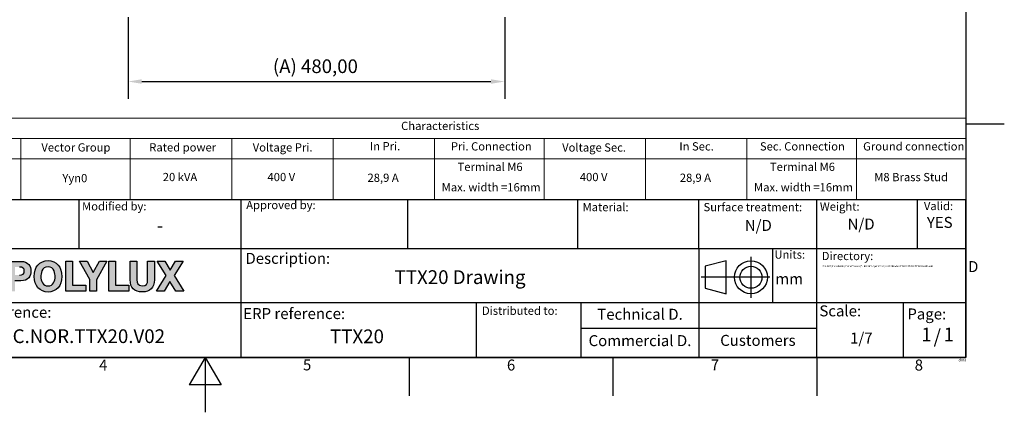
# Model space of a CAD drawing. Units: millimetres. Extents: x 0 to 2079, y 0 to 1470.
# Drawn here: x 803 to 2058, y 0 to 500 of the extents above; entities that cross this region are included whole.
import ezdxf
from ezdxf.enums import TextEntityAlignment as Align

# ---------------------------------------------------------------- set-up
doc = ezdxf.new("R2018")
doc.units = ezdxf.units.MM
doc.header["$LTSCALE"] = 7
for name, color, linetype, lineweight, true_color in [('Dimensions(ISO)', 156, 'Continuous', 18, 0x004080), ('Sombreado', 179, 'Continuous', 9, 0x1e1e47), ('Symbols(ISO)', 156, 'Continuous', 18, 0x004080)]:
    doc.layers.add(name, color=color, linetype=linetype, lineweight=lineweight, true_color=true_color)
for name, color, linetype, lineweight in [('Geometría del boceto(ISO)', 7, 'Continuous', 25), ('LAYER_1', 7, 'Continuous', 25), ('Visible Edges(ISO)', 7, 'Continuous', 25)]:
    doc.layers.add(name, color=color, linetype=linetype, lineweight=lineweight)
doc.styles.add('Cotas de modelo (ISO)', font='arial.ttf')
doc.styles.add('Current-ISO', font='arial.ttf')
doc.styles.add('Estilo de texto102', font='arial.ttf')
doc.styles.add('Estilo de texto28', font='arial.ttf')
doc.styles.add('Estilo de texto29', font='arial.ttf')
doc.styles.add('Estilo de texto40', font='arial.ttf')
doc.styles.add('Estilo de texto97', font='arial.ttf')
doc.styles.get("Standard").update_dxf_attribs({"font": 'arial.ttf'})
doc.styles.add('Texto normal (ISO)', font='arial.ttf')
doc.styles.add('Texto notas y aclaraciones (ISO)', font='arial.ttf')
doc.dimstyles.new('Cotas normal (ISO) Medianas', dxfattribs={"dimscale": 7, "dimtxt": 2.5, "dimasz": 2.5, "dimexe": 3.175, "dimexo": 1, "dimgap": 0.762, "dimtad": 1, "dimrnd": 1e-08, "dimzin": 0, "dimtxsty": 'Standard', "dimcen": 0.09, "dimdle": 10, "dimclrd": 156, "dimclre": 156, "dimclrt": 156, "dimazin": 0, "dimtfac": 0.8, "dimtmove": 0, "dimatfit": 3, "dimfxl": 1, "dimtolj": 1, "dimtzin": 0, "dimlwd": 25, "dimlwe": 25, "dimarcsym": 0})

# ---------------------------------------------------------------- blocks, each defined once
blk = doc.blocks.new('Marcos MARCO POLYLUX')
at = {"layer": 'Geometría del boceto(ISO)'}
for p, q in [((287, 200), (287, 10)), ((287, 52.5), (294, 52.5)), ((10, 10), (287, 10)), ((148.5, 10), (145.61, 5)), ((148.5, 10), (148.5, 0)), ((148.5, 10), (151.39, 5)), ((185.62, 10), (185.62, 3)), ((222.75, 10), (222.75, 3)), ((259.88, 10), (259.88, 3)), ((151.39, 5), (145.61, 5))]:
    blk.add_line(p, q, dxfattribs=at)
at = {"layer": 'Symbols(ISO)', "color": 156, "true_color": 0x004080, "char_height": 2, "style": 'Texto notas y aclaraciones (ISO)'}
for s, insert, attachment_point in [('D', (287.4, 26.25), 4), ('4', (129.94, 9.6), 2), ('5', (167.06, 9.63), 2), ('6', (204.19, 9.6), 2), ('7', (241.31, 9.63), 2), ('8', (278.44, 9.6), 2)]:
    blk.add_mtext(s, dxfattribs=dict(at, insert=insert, attachment_point=attachment_point))
blk = doc.blocks.new('Cajetines ISO POLYLUX')
at = {"layer": 'Sombreado', "true_color": 0xe30613}
h = blk.add_hatch(color=12, dxfattribs=at)
edge = h.paths.add_edge_path(flags=0)
edge.add_line((97.66, 115.05), (96.86, 115.05))
edge.add_line((96.86, 115.05), (96.86, 116.52))
edge.add_line((96.86, 116.52), (97.66, 116.52))
edge.add_spline(control_points=[(97.66, 116.52), (98.3, 116.52), (98.56, 116.31), (98.56, 115.79)], knot_values=[-1, -1, -1, -1, 0, 0, 0, 0], degree=3, periodic=0)
edge.add_spline(control_points=[(98.56, 115.79), (98.56, 115.27), (98.3, 115.05), (97.66, 115.05)], knot_values=[-1, -1, -1, -1, 0, 0, 0, 0], degree=3, periodic=0)
edge = h.paths.add_edge_path()
edge.add_spline(control_points=[(99.76, 115.79), (99.76, 114.93), (99.29, 114.01), (97.96, 114.01)], knot_values=[0, 0, 0, 0, 1, 1, 1, 1], degree=3, periodic=0)
edge.add_line((97.96, 114.01), (96.86, 114.01))
edge.add_line((96.86, 114.01), (96.86, 112.11))
edge.add_line((96.86, 112.11), (95.63, 112.11))
edge.add_line((95.63, 112.11), (95.63, 117.56))
edge.add_line((95.63, 117.56), (97.96, 117.56))
edge.add_spline(control_points=[(97.96, 117.56), (99.29, 117.56), (99.76, 116.64), (99.76, 115.79)], knot_values=[0, 0, 0, 0, 1, 1, 1, 1], degree=3, periodic=0)
h = blk.add_hatch(color=12, dxfattribs=at)
edge = h.paths.add_edge_path(flags=0)
edge.add_spline(control_points=[(102.88, 116.57), (104.08, 116.57), (104.18, 115.22), (104.18, 114.81)], knot_values=[-1, -1, -1, -1, 0, 0, 0, 0], degree=3, periodic=0)
edge.add_spline(control_points=[(104.18, 114.81), (104.18, 113.98), (103.84, 113.09), (102.88, 113.09)], knot_values=[-1, -1, -1, -1, 0, 0, 0, 0], degree=3, periodic=0)
edge.add_spline(control_points=[(102.88, 113.09), (101.92, 113.09), (101.58, 113.98), (101.58, 114.81)], knot_values=[-1, -1, -1, -1, 0, 0, 0, 0], degree=3, periodic=0)
edge.add_spline(control_points=[(101.58, 114.81), (101.58, 115.22), (101.67, 116.57), (102.88, 116.57)], knot_values=[-1, -1, -1, -1, 0, 0, 0, 0], degree=3, periodic=0)
edge = h.paths.add_edge_path()
edge.add_spline(control_points=[(100.35, 114.81), (100.35, 116.53), (101.37, 117.69), (102.88, 117.69)], knot_values=[0, 0, 0, 0, 1, 1, 1, 1], degree=3, periodic=0)
edge.add_spline(control_points=[(102.88, 117.69), (104.39, 117.69), (105.41, 116.53), (105.41, 114.81)], knot_values=[0, 0, 0, 0, 1, 1, 1, 1], degree=3, periodic=0)
edge.add_spline(control_points=[(105.41, 114.81), (105.41, 113.14), (104.37, 111.98), (102.88, 111.98)], knot_values=[0, 0, 0, 0, 1, 1, 1, 1], degree=3, periodic=0)
edge.add_spline(control_points=[(102.88, 111.98), (101.39, 111.98), (100.35, 113.14), (100.35, 114.81)], knot_values=[0, 0, 0, 0, 1, 1, 1, 1], degree=3, periodic=0)
for points in [[(106.12, 117.58), (107.35, 117.58), (107.35, 113.24), (109.79, 113.24), (109.79, 112.12), (106.12, 112.12)], [(110.49, 114.24), (108.59, 117.58), (109.98, 117.58), (111.12, 115.54), (112.25, 117.58), (113.62, 117.58), (111.72, 114.21), (111.72, 112.12), (110.49, 112.12)], [(113.93, 117.58), (115.16, 117.58), (115.16, 113.24), (117.6, 113.24), (117.6, 112.12), (113.93, 112.12)], [(125.08, 113.91), (124, 112.12), (122.61, 112.12), (124.4, 114.98), (122.74, 117.58), (124.18, 117.58), (125.13, 115.94), (126.11, 117.58), (127.47, 117.58), (125.82, 114.97), (127.61, 112.12), (126.14, 112.12)]]:
    blk.add_hatch(color=12, dxfattribs=at).paths.add_polyline_path(points)
h = blk.add_hatch(color=12, dxfattribs=at)
edge = h.paths.add_edge_path()
edge.add_line((117.84, 114.2), (117.84, 117.58))
edge.add_line((117.84, 117.58), (119.07, 117.58))
edge.add_line((119.07, 117.58), (119.07, 114.2))
edge.add_spline(control_points=[(119.07, 114.2), (119.07, 113.66), (119.19, 113.11), (120.04, 113.11)], knot_values=[0, 0, 0, 0, 1, 1, 1, 1], degree=3, periodic=0)
edge.add_spline(control_points=[(120.04, 113.11), (120.75, 113.11), (121.02, 113.41), (121.02, 114.2)], knot_values=[0, 0, 0, 0, 1, 1, 1, 1], degree=3, periodic=0)
edge.add_line((121.02, 114.2), (121.02, 117.58))
edge.add_line((121.02, 117.58), (122.25, 117.58))
edge.add_line((122.25, 117.58), (122.25, 114.2))
edge.add_spline(control_points=[(122.25, 114.2), (122.25, 112.78), (121.46, 112), (120.04, 112)], knot_values=[0, 0, 0, 0, 1, 1, 1, 1], degree=3, periodic=0)
edge.add_spline(control_points=[(120.04, 112), (118.6, 112), (117.84, 112.76), (117.84, 114.2)], knot_values=[0, 0, 0, 0, 1, 1, 1, 1], degree=3, periodic=0)
at = {"layer": 'Geometría del boceto(ISO)'}
for p, q in [((221.37, 119.9), (221.37, 100.1)), ((234.77, 119.93), (234.77, 110.02)), ((226.36, 117.66), (222.56, 116.66)), ((222.56, 116.66), (222.56, 112.66)), ((226.36, 111.66), (226.36, 117.66)), ((222.56, 112.66), (226.36, 111.66)), ((180.84, 110), (180.84, 100.1)), ((199.91, 110), (199.91, 100.1)), ((199.91, 105.41), (242.87, 105.41))]:
    blk.add_line(p, q, dxfattribs=at)
for radius in [3, 2]:
    blk.add_circle((230.87, 114.66), radius, dxfattribs=at)
at = {"layer": 'LAYER_1', "color": 12, "true_color": 0xe30613}
for p, q in [((95.63, 117.56), (97.96, 117.56)), ((106.12, 112.12), (106.12, 117.58)), ((106.12, 117.58), (107.35, 117.58)), ((107.35, 117.58), (107.35, 113.24)), ((110.49, 114.24), (108.59, 117.58)), ((108.59, 117.58), (109.98, 117.58)), ((109.98, 117.58), (111.12, 115.54)), ((111.12, 115.54), (112.25, 117.58)), ((113.62, 117.58), (111.72, 114.21)), ((112.25, 117.58), (113.62, 117.58)), ((113.93, 112.12), (113.93, 117.58)), ((113.93, 117.58), (115.16, 117.58)), ((115.16, 117.58), (115.16, 113.24)), ((117.84, 114.2), (117.84, 117.58)), ((117.84, 117.58), (119.07, 117.58)), ((119.07, 117.58), (119.07, 114.2)), ((121.02, 114.2), (121.02, 117.58)), ((121.02, 117.58), (122.25, 117.58)), ((122.25, 117.58), (122.25, 114.2)), ((124.4, 114.98), (122.74, 117.58)), ((122.74, 117.58), (124.18, 117.58)), ((124.18, 117.58), (125.13, 115.94)), ((125.13, 115.94), (126.11, 117.58)), ((127.47, 117.58), (125.82, 114.97)), ((126.11, 117.58), (127.47, 117.58)), ((122.61, 112.12), (124.4, 114.98)), ((125.82, 114.97), (127.61, 112.12)), ((97.96, 114.01), (96.86, 114.01)), ((107.35, 113.24), (109.79, 113.24)), ((109.79, 113.24), (109.79, 112.12)), ((110.49, 112.12), (110.49, 114.24)), ((111.72, 114.21), (111.72, 112.12)), ((115.16, 113.24), (117.6, 113.24)), ((117.6, 113.24), (117.6, 112.12)), ((125.08, 113.91), (124, 112.12)), ((126.14, 112.12), (125.08, 113.91)), ((109.79, 112.12), (106.12, 112.12)), ((111.72, 112.12), (110.49, 112.12)), ((117.6, 112.12), (113.93, 112.12)), ((124, 112.12), (122.61, 112.12)), ((127.61, 112.12), (126.14, 112.12))]:
    blk.add_line(p, q, dxfattribs=at)
for points in [[(97.96, 117.56), (99.29, 117.56), (99.76, 116.64), (99.76, 115.79)], [(100.35, 114.81), (100.35, 116.53), (101.37, 117.69), (102.88, 117.69)], [(102.88, 116.57), (101.67, 116.57), (101.58, 115.22), (101.58, 114.81)], [(102.88, 117.69), (104.39, 117.69), (105.41, 116.53), (105.41, 114.81)], [(104.18, 114.81), (104.18, 115.22), (104.08, 116.57), (102.88, 116.57)], [(98.56, 115.79), (98.56, 116.31), (98.3, 116.52), (97.66, 116.52)], [(97.66, 115.05), (98.3, 115.05), (98.56, 115.27), (98.56, 115.79)], [(99.76, 115.79), (99.76, 114.93), (99.29, 114.01), (97.96, 114.01)], [(102.88, 111.98), (101.39, 111.98), (100.35, 113.14), (100.35, 114.81)], [(101.58, 114.81), (101.58, 113.98), (101.92, 113.09), (102.88, 113.09)], [(105.41, 114.81), (105.41, 113.14), (104.37, 111.98), (102.88, 111.98)], [(102.88, 113.09), (103.84, 113.09), (104.18, 113.98), (104.18, 114.81)], [(120.04, 112), (118.6, 112), (117.84, 112.76), (117.84, 114.2)], [(119.07, 114.2), (119.07, 113.66), (119.19, 113.11), (120.04, 113.11)], [(120.04, 113.11), (120.75, 113.11), (121.02, 113.41), (121.02, 114.2)], [(122.25, 114.2), (122.25, 112.78), (121.46, 112), (120.04, 112)]]:
    blk.add_open_spline(points, degree=3, dxfattribs=at)
at = {"layer": 'Visible Edges(ISO)'}
for p, q in [((270, 128.73), (77.98, 128.73)), ((108.58, 119.9), (108.58, 128.73)), ((138, 128.73), (138, 100.1)), ((168.4, 119.9), (168.4, 128.73)), ((199.35, 119.9), (199.35, 128.73)), ((221.37, 119.9), (221.37, 128.73)), ((242.87, 110), (242.87, 128.73)), ((261.22, 119.9), (261.22, 128.73)), ((270, 100.1), (270, 128.73)), ((77.98, 119.9), (270, 119.9)), ((230.87, 118.41), (230.87, 110.91)), ((234.28, 114.66), (221.82, 114.66)), ((270, 110), (77.98, 110)), ((242.87, 100.1), (242.87, 110)), ((258.63, 100.1), (258.63, 110)), ((77.98, 100.1), (270, 100.1))]:
    blk.add_line(p, q, dxfattribs=at)
at = {"layer": 'Symbols(ISO)', "color": 7, "style": 'Current-ISO'}
for s, insert, char_height, width, attachment_point in [('\\fArial|b0|i0;\\H1.5000;Modified by:', (109.08, 128.33), 1.5, 27.6925, 1), ('\\fArial|b0|i0;\\H1.5000;Approved by:', (138.97, 128.56), 1.5, 28.7511, 1), ('\\fArial|b0|i0;\\H1.5000;Material:', (200.21, 128.18), 1.5, 14.5, 1), ('\\fArial|b0|i0;\\H1.5000;Surface treatment:', (222.23, 128.18), 1.5, 22.521, 1), ('\\fArial|b0|i0;\\H1.5000;Weight:', (243.42, 128.29), 1.5, 14.5, 1), ('\\fArial|b0|i0;\\H1.5000;Valid:', (262.36, 128.38), 1.5, 13.4401, 1), ('\\fArial|b0|i0;\\H2.5000;-', (123.26, 124.09), 2.5, 27.8788, 5), ('\\fArial|b0|i0;\\H2.0000;Description:', (138.83, 119.11), 2, 27.6925, 1), ('\\fArial|b0|i0;\\H1.5000;Units:', (235.14, 119.55), 1.5, 13.4401, 1), ('\\fArial|b0|i0;\\H1.5000;Directory:', (243.76, 119.29), 1.5, 13.4401, 1), ('\\fArial|b0|i0;\\H2.0000;Drawing reference:', (79.41, 109.3), 2, 27.6925, 1), ('\\fArial|b0|i0;\\H1.5000;Distributed to:', (181.89, 109.33), 1.5, 14.5, 1), ('\\fArial|b0|i0;\\H2.0000;Scale:', (243.33, 109.55), 2, 13.7547, 1), ('\\fArial|b0|i0;\\H2.0000;ERP reference:', (138.43, 109.06), 2, 27.6925, 1), ('\\fArial|b0|i0;\\H2.0000;Page:', (259.35, 108.99), 2, 19, 1)]:
    blk.add_mtext(s, dxfattribs=dict(at, insert=insert, char_height=char_height, width=width, attachment_point=attachment_point))
at = {"layer": 'Symbols(ISO)', "color": 7, "insert": (264.8, 103.92), "char_height": 2.4892, "attachment_point": 5, "style": 'Current-ISO'}
blk.add_mtext('\\fArial|b0|i0;/', dxfattribs=at)
at = {"layer": 'Symbols(ISO)', "color": 156, "true_color": 0x004080, "insert": (268.67, 99.87), "char_height": 0.5, "attachment_point": 1, "style": 'Texto normal (ISO)'}
blk.add_mtext('\\fArial|b0|i0;\\H0.5000;dma', dxfattribs=at)
at = {"layer": 'Symbols(ISO)', "color": 7}
for tag, height, style, p in [('MASA\\P3;', 2, 'Texto notas y aclaraciones (ISO)', (250.93, 124.09)), ('Valid', 2, 'Estilo de texto29', (265.24, 124.39)), ('MATERIAL', 2, 'Texto notas y aclaraciones (ISO)', (209.43, 123.91)), ('Description', 2.5, 'Estilo de texto28', (177.91, 114.37)), ('PART_NUMBER', 2.5, 'Estilo de texto28', (107.76, 103.62)), ('ERP_reference', 2.5, 'Estilo de texto28', (159.14, 103.6)), ('PROVEEDOR', 1.5, 'Estilo de texto40', (189.74, 104.87)), ('Escala_de_vista_inicial', 2, 'Estilo de texto29', (250.97, 103.35))]:
    blk.add_attdef(tag, text='', height=height, dxfattribs=dict(at, style=style)).set_placement(p, align=Align.MIDDLE_CENTER)
at = {"layer": 'Symbols(ISO)', "color": 7, "style": 'Estilo de texto29'}
for tag, p in [('Surface_treatment', (232.21, 125.1)), ('D._Técnico', (210.67, 108.94)), ('D._Fábrica', (231.68, 108.92)), ('D._Comercial', (210.67, 104.13)), ('D._Compras', (232.14, 104.18))]:
    blk.add_attdef(tag, text='', height=2, dxfattribs=at).set_placement(p, align=Align.TOP_CENTER)
at = {"layer": 'Symbols(ISO)', "color": 7}
for tag, height, style, p in [('NOMBRE_DE_ARCHIVO_Y_RUTA', 0.3, 'Estilo de texto102', (243.87, 116.84)), ('Number_of_sheets', 2.5, 'Estilo de texto28', (265.95, 105.51))]:
    blk.add_attdef(tag, text='', height=height, dxfattribs=dict(at, style=style)).set_placement(p, align=Align.TOP_LEFT)
at = {"layer": 'Symbols(ISO)', "color": 7, "style": 'Texto notas y aclaraciones (ISO)'}
blk.add_attdef('Unidades', text='', height=2, dxfattribs=at).set_placement((235.31, 114.12), align=Align.MIDDLE_LEFT)
at = {"layer": 'Symbols(ISO)', "color": 7, "style": 'Estilo de texto97'}
blk.add_attdef('Sheet_number', text='', height=2.49, dxfattribs=at).set_placement((263.78, 105.5), align=Align.TOP_RIGHT)
blk = doc.blocks.new('Tabla1')
at = {"layer": 'Symbols(ISO)'}
for p, q in [((94.98, 53.53), (287, 53.53)), ((287, 53.53), (287, 49.81)), ((94.98, 49.81), (287, 49.81)), ((114.92, 49.81), (114.92, 46.09)), ((134.86, 49.81), (134.86, 46.09)), ((153.32, 49.81), (153.32, 46.09)), ((171.79, 49.81), (171.79, 46.09)), ((190.25, 49.81), (190.25, 46.09)), ((210.19, 49.81), (210.19, 46.09)), ((228.65, 49.81), (228.65, 46.09)), ((247.12, 49.81), (247.12, 46.09)), ((267.06, 49.81), (267.06, 46.09)), ((287, 49.81), (287, 46.09)), ((94.98, 46.09), (287, 46.09)), ((114.92, 46.09), (114.92, 38.63)), ((134.86, 46.09), (134.86, 38.63)), ((153.32, 46.09), (153.32, 38.63)), ((171.79, 46.09), (171.79, 38.63)), ((190.25, 46.09), (190.25, 38.63)), ((210.19, 46.09), (210.19, 38.63)), ((228.65, 46.09), (228.65, 38.63)), ((247.12, 46.09), (247.12, 38.63)), ((267.06, 46.09), (267.06, 38.63)), ((287, 46.09), (287, 38.63)), ((94.98, 38.63), (287, 38.63))]:
    blk.add_line(p, q, dxfattribs=at)
at = {"layer": 'Symbols(ISO)', "char_height": 1.5, "attachment_point": 7, "style": 'Cotas de modelo (ISO)'}
for s, insert in [('Characteristics', (184.17, 50.9)), ('Vector Group', (118.67, 46.98)), ('Rated power', (138.32, 46.99)), ('Voltage Pri.', (157.15, 46.98)), ('In Pri.', (178.49, 47.2)), ('Pri. Connection', (193.23, 47.17)), ('Voltage Sec.', (213.49, 46.97)), ('In Sec.', (234.83, 47.17)), ('Sec. Connection', (249.5, 47.17)), ('Ground connection', (268.29, 47.17)), ('Terminal M6', (194.45, 43.45)), ('Terminal M6', (251.32, 43.45)), ('Yyn0', (122.5, 41.39)), ('20 kVA', (140.77, 41.59)), ('400 V', (159.84, 41.59)), ('28,9 A', (178.05, 41.46)), ('400 V', (216.71, 41.59)), ('28,9 A', (234.92, 41.46)), ('M8 Brass Stud', (270.32, 41.58)), ('Max. width =16mm', (191.56, 39.73)), ('Max. width =16mm', (248.43, 39.73))]:
    blk.add_mtext(s, dxfattribs=dict(at, insert=insert))
blk = doc.blocks.new('*D11')
at = {"layer": 'Defpoints', "color": 0, "linetype": 'Continuous', "transparency": 16777216}
for p in [(941.2, 510.1), (1421.2, 510.1), (1421.2, 421.3)]:
    blk.add_point(p, dxfattribs=at)
at = {"layer": 'Dimensions(ISO)', "color": 156, "linetype": 'Continuous', "lineweight": 25, "true_color": 0x004080, "transparency": 16777216}
for p, q in [((941.2, 503.1), (941.2, 399.1)), ((1421.2, 503.1), (1421.2, 399.1)), ((958.7, 421.3), (1403.7, 421.3))]:
    blk.add_line(p, q, dxfattribs=at)
at = {"layer": 'Dimensions(ISO)', "color": 156, "linetype": 'Continuous', "true_color": 0x004080, "transparency": 16777216}
for points in [[(958.7, 424.2), (958.7, 418.4), (941.2, 421.3)], [(1403.7, 424.2), (1403.7, 418.4), (1421.2, 421.3)]]:
    blk.add_solid(points, dxfattribs=at)
at = {"layer": 'Dimensions(ISO)', "color": 156, "linetype": 'Continuous', "lineweight": 25, "true_color": 0x004080, "transparency": 16777216, "insert": (1125.8, 449.5), "char_height": 17.5, "attachment_point": 1}
blk.add_mtext('\\A1;\\fArial|b0|i0;\\H17.4112;(A) 480,00', dxfattribs=at)

msp = doc.modelspace()

# ---------------------------------------------------------------- block references
at = {"xscale": 7, "yscale": 7, "zscale": 7}
for name in ['Marcos MARCO POLYLUX', 'Tabla1']:
    msp.add_blockref(name, (0, 0), dxfattribs=at)
ref = msp.add_blockref('Cajetines ISO POLYLUX', (119, -630.674), dxfattribs=dict(xscale=7, yscale=7, zscale=7))
lines = msp.add_mtext('PE.C.NOR.TTX20.V02', dxfattribs={"layer": 'Symbols(ISO)', "color": 7, "insert": (873.286, 94.659), "char_height": 17.5, "width": 399.11816, "attachment_point": 5, "style": 'Estilo de texto28'})
ref.add_attrib('PART_NUMBER', '', (873.286, 94.659)).embed_mtext(lines)
lines = msp.add_mtext('1', dxfattribs={"layer": 'Symbols(ISO)', "color": 7, "insert": (1965.458, 107.813), "char_height": 17.411, "width": 57.66522, "attachment_point": 3, "style": 'Estilo de texto97'})
ref.add_attrib('Sheet_number', '', (1965.458, 107.813)).embed_mtext(lines)
lines = msp.add_mtext('1', dxfattribs={"layer": 'Symbols(ISO)', "color": 7, "insert": (1980.635, 107.913), "char_height": 17.5, "width": 57.75434, "attachment_point": 1, "style": 'Estilo de texto28'})
ref.add_attrib('Number_of_sheets', '', (1980.635, 107.913)).embed_mtext(lines)
lines = msp.add_mtext('TTX20 Drawing', dxfattribs={"layer": 'Symbols(ISO)', "color": 7, "insert": (1364.368, 169.89), "char_height": 17.5, "width": 550.31698, "attachment_point": 5, "style": 'Estilo de texto28'})
ref.add_attrib('Description', '', (1364.368, 169.89)).embed_mtext(lines)
lines = msp.add_mtext('YES', dxfattribs={"layer": 'Symbols(ISO)', "color": 7, "insert": (1975.709, 240.063), "char_height": 14, "width": 51.00909, "attachment_point": 5, "style": 'Estilo de texto29'})
ref.add_attrib('Valid', '', (1975.709, 240.063)).embed_mtext(lines)
lines = msp.add_mtext('mm', dxfattribs={"layer": 'Symbols(ISO)', "color": 7, "insert": (1766.138, 168.154), "char_height": 14, "attachment_point": 4, "style": 'Texto notas y aclaraciones (ISO)'})
ref.add_attrib('Unidades', '', (1766.138, 168.154)).embed_mtext(lines)
lines = msp.add_mtext('F:\\\\USER\\\\SharePoint\\\\OficinaTecnica\\\\7.- Ensamblajes trafos\\\\Normalizados\\\\TTX20\\\\TTX20\\\\TT RC80x100.iam', dxfattribs={"layer": 'Symbols(ISO)', "color": 7, "insert": (1826.083, 187.178), "char_height": 2.1, "width": 188.01805, "attachment_point": 1, "style": 'Estilo de texto102'})
ref.add_attrib('NOMBRE_DE_ARCHIVO_Y_RUTA', '', (1826.083, 187.178)).embed_mtext(lines)
lines = msp.add_mtext('Technical D.', dxfattribs={"layer": 'Symbols(ISO)', "color": 7, "insert": (1593.711, 131.873), "char_height": 14, "width": 148.75703, "attachment_point": 2, "style": 'Estilo de texto29'})
ref.add_attrib('D._Técnico', '', (1593.711, 131.873)).embed_mtext(lines)
lines = msp.add_mtext('Commercial D.', dxfattribs={"layer": 'Symbols(ISO)', "color": 7, "insert": (1593.664, 98.251), "char_height": 14, "width": 149.04083, "attachment_point": 2, "style": 'Estilo de texto29'})
ref.add_attrib('D._Comercial', '', (1593.664, 98.251)).embed_mtext(lines)
lines = msp.add_mtext('1/7', dxfattribs={"layer": 'Symbols(ISO)', "color": 7, "insert": (1875.801, 92.75), "char_height": 14, "width": 96.28308, "attachment_point": 5, "style": 'Estilo de texto29'})
ref.add_attrib('Escala_de_vista_inicial', '', (1875.801, 92.75)).embed_mtext(lines)
lines = msp.add_mtext('Customers', dxfattribs={"layer": 'Symbols(ISO)', "color": 7, "insert": (1743.945, 98.603), "char_height": 14, "width": 149.08225, "attachment_point": 2, "style": 'Estilo de texto29'})
ref.add_attrib('D._Compras', '', (1743.945, 98.603)).embed_mtext(lines)
lines = msp.add_mtext('N/D', dxfattribs={"layer": 'Symbols(ISO)', "color": 7, "insert": (1875.481, 237.99), "char_height": 14, "width": 100.79928, "attachment_point": 5, "style": 'Texto notas y aclaraciones (ISO)'})
ref.add_attrib('MASA\\P3;', '', (1875.481, 237.99)).embed_mtext(lines)
lines = msp.add_mtext('N/D', dxfattribs={"layer": 'Symbols(ISO)', "color": 7, "insert": (1744.487, 245.045), "char_height": 14, "width": 161.58202, "attachment_point": 2, "style": 'Estilo de texto29'})
ref.add_attrib('Surface_treatment', '', (1744.487, 245.045)).embed_mtext(lines)
lines = msp.add_mtext('TTX20', dxfattribs={"layer": 'Symbols(ISO)', "color": 7, "insert": (1232.946, 94.496), "char_height": 17.5, "width": 274.64555, "attachment_point": 5, "style": 'Estilo de texto28'})
ref.add_attrib('ERP_reference', '', (1232.946, 94.496)).embed_mtext(lines)

# ---------------------------------------------------------------- dimensions: what is measured, and where the dimension line sits
at = {"layer": 'Dimensions(ISO)', "color": 156, "linetype": 'Continuous', "lineweight": 25, "true_color": 0x004080}
dim = msp.add_linear_dim(base=(1421.247, 421.306), p1=(941.247, 510.095), p2=(1421.247, 510.095), angle=180, text='\\fArial|b0|i0;\\H17.4112;(A) <>', dimstyle='Cotas normal (ISO) Medianas', override={"dimgap": 0.762, "dimdec": 2, "dimlfac": 1, "dimtol": 0, "dimlim": 0, "dimtp": 0, "dimtm": 0, "dimtdec": 2, "dimtofl": 0, "dimatfit": 1}, dxfattribs=at)
dim.commit()
dim.dimension.update_dxf_attribs({"geometry": '*D11', "text_midpoint": (1181.247, 421.306), "dimtype": 160})

doc.saveas('drawing.dxf')
